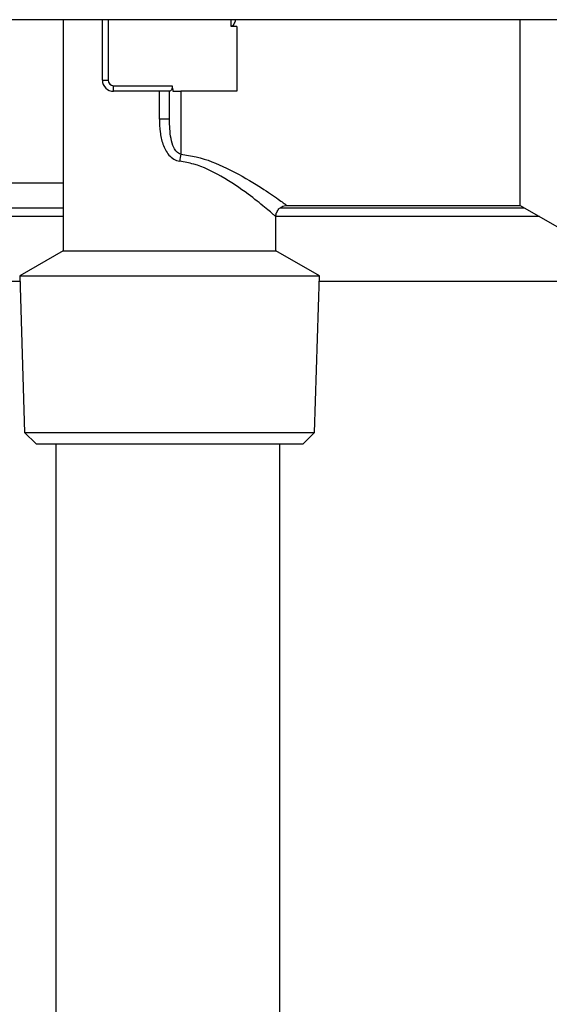
# Model space of a CAD drawing. Units: millimetres. Extents: x -697 to 9775, y -356 to 3428.
# Drawn here: x 859 to 906, y 1160 to 1248 of the extents above; entities that cross this region are included whole.
import ezdxf

# ---------------------------------------------------------------- set-up
doc = ezdxf.new("R2010")
doc.units = ezdxf.units.MM
doc.layers.add('Cold water', color=162, linetype='Continuous')
doc.layers.add('Frame', color=80, linetype='Continuous')

msp = doc.modelspace()

# ---------------------------------------------------------------- linework, layer by layer
at = {"color": 7, "linetype": 'Continuous', "lineweight": 25}
for p, q in [((922.136, 1247.644), (840.412, 1247.644)), ((862.521, 1247.644), (862.521, 1226.985)), ((866.022, 1242.243), (866.022, 1247.644)), ((903.357, 1231.041), (903.357, 1247.645)), ((878.023, 1247.043), (877.523, 1247.043)), ((878.023, 1247.043), (878.023, 1241.243)), ((866.022, 1242.243), (866.522, 1242.243)), ((867.022, 1241.743), (872.25, 1241.743)), ((867.022, 1241.243), (867.022, 1241.743)), ((872.049, 1241.243), (867.022, 1241.243)), ((871.118, 1238.746), (871.118, 1241.243)), ((872.023, 1238.746), (872.023, 1241.243)), ((873.023, 1241.243), (873.023, 1235.631)), ((878.023, 1241.243), (873.023, 1241.243)), ((872.023, 1238.746), (871.118, 1238.746)), ((862.521, 1233.042), (799.763, 1233.042)), ((882.436, 1231.041), (903.357, 1231.041)), ((903.357, 1231.041), (906.822, 1229.041)), ((862.521, 1230.041), (799.263, 1230.041)), ((881.524, 1226.985), (881.524, 1230.11)), ((905.089, 1230.041), (881.524, 1230.041)), ((862.521, 1226.985), (858.633, 1224.74)), ((862.521, 1226.985), (872.023, 1226.985)), ((872.023, 1226.985), (881.524, 1226.985)), ((885.412, 1224.74), (881.524, 1226.985)), ((858.633, 1224.74), (859.06, 1210.738)), ((858.633, 1224.74), (872.023, 1224.74)), ((872.023, 1224.74), (885.412, 1224.74)), ((884.985, 1210.738), (885.412, 1224.74)), ((859.06, 1210.738), (860.091, 1209.738)), ((859.06, 1210.738), (872.023, 1210.738)), ((872.023, 1210.738), (884.985, 1210.738)), ((883.954, 1209.738), (884.985, 1210.738)), ((860.091, 1209.738), (872.023, 1209.738)), ((872.023, 1209.738), (883.954, 1209.738))]:
    msp.add_line(p, q, dxfattribs=at)
at = {"color": 8, "linetype": 'Continuous', "lineweight": 25}
for p, q in [((866.522, 1247.644), (866.522, 1242.243)), ((877.523, 1247.043), (877.523, 1247.644)), ((799.263, 1230.841), (862.521, 1230.841)), ((881.942, 1230.841), (903.703, 1230.841))]:
    msp.add_line(p, q, dxfattribs=at)
at = {"color": 7, "linetype": 'Continuous', "lineweight": 25}
for centre, radius, start, end in [((867.022, 1242.243), 1, 180, 270), ((867.022, 1242.243), 0.5, 180, 270), ((881.469, 1234.036), 8.596, 169.30847, 173.57608)]:
    msp.add_arc(centre, radius, start, end, dxfattribs=at)
for points, knots in [([(877.897, 1247.644), (877.892, 1247.598), (877.88, 1247.49), (877.806, 1247.327), (877.733, 1247.186), (877.65, 1247.095), (877.588, 1247.051), (877.541, 1247.046), (877.523, 1247.043)], [0, 0, 0, 0, 0.190255, 0.445254, 0.712407, 0.820916, 0.930512, 1, 1, 1, 1]), ([(872.25, 1241.743), (872.258, 1241.674), (872.255, 1241.606), (872.229, 1241.483), (872.207, 1241.429), (872.135, 1241.295), (872.08, 1241.243), (872.049, 1241.243)], [0, 0, 0, 0, 0.25, 0.25, 0.5, 0.5, 1, 1, 1, 1]), ([(872.327, 1241.243), (872.419, 1241.243), (872.528, 1241.243), (872.766, 1241.243), (872.893, 1241.243), (873.023, 1241.243)], [0, 0, 0, 0, 0.5, 0.5, 1, 1, 1, 1]), ([(871.118, 1238.746), (871.118, 1238.37), (871.134, 1237.995), (871.225, 1237.249), (871.299, 1236.88), (871.484, 1236.349), (871.559, 1236.175), (871.739, 1235.845), (871.844, 1235.69), (872.094, 1235.406), (872.237, 1235.282), (872.563, 1235.088), (872.739, 1235.022), (872.927, 1234.998)], [0, 0, 0, 0, 0.25, 0.25, 0.5, 0.5, 0.625, 0.625, 0.75, 0.75, 0.875, 0.875, 1, 1, 1, 1]), ([(873.023, 1235.631), (872.878, 1235.662), (872.754, 1235.749), (872.554, 1235.957), (872.475, 1236.08), (872.281, 1236.465), (872.204, 1236.746), (872.096, 1237.309), (872.066, 1237.595), (872.029, 1238.169), (872.023, 1238.457), (872.023, 1238.746)], [0, 0, 0, 0, 0.125, 0.125, 0.25, 0.25, 0.5, 0.5, 0.75, 0.75, 1, 1, 1, 1]), ([(881.533, 1230.113), (881.532, 1230.131), (881.524, 1230.266), (881.625, 1230.515), (881.834, 1230.798), (882.113, 1230.966), (882.321, 1231.035), (882.424, 1231.035), (882.437, 1231.035)], [0, 0, 0, 0, 0.03861, 0.288045, 0.544946, 0.780786, 0.971643, 1, 1, 1, 1])]:
    msp.add_open_spline(points, degree=3, knots=knots, dxfattribs=at)
msp.add_open_spline([(872.25, 1241.743), (872.27, 1241.575), (872.295, 1241.408), (872.327, 1241.243)], degree=3, dxfattribs=at)
at = {"color": 8, "linetype": 'Continuous', "lineweight": 25}
for points, knots in [([(881.445, 1230.109), (881.441, 1230.112), (881.433, 1230.12), (880.563, 1230.859), (879.006, 1232.106), (876.869, 1233.585), (874.692, 1234.669), (873.349, 1234.919), (872.927, 1234.998)], [0, 0, 0, 0, 0.123248, 0.301569, 0.492531, 0.724595, 0.913511, 1, 1, 1, 1]), ([(873.023, 1235.631), (873.488, 1235.559), (874.945, 1235.332), (877.344, 1234.343), (879.728, 1232.961), (881.459, 1231.801), (882.423, 1231.115), (882.432, 1231.108), (882.436, 1231.105)], [0, 0, 0, 0, 0.090739, 0.284617, 0.516656, 0.705076, 0.880076, 1, 1, 1, 1])]:
    msp.add_open_spline(points, degree=3, knots=knots, dxfattribs=at)
at = {"layer": 'Cold water'}
for p, q in [((861.875, 1157.689), (861.875, 1209.738)), ((881.875, 1157.689), (881.875, 1209.738))]:
    msp.add_line(p, q, dxfattribs=at)
at = {"layer": 'Frame'}
for p, q in [((858.648, 1224.239), (763.926, 1224.239)), ((1011, 1224.239), (885.397, 1224.239))]:
    msp.add_line(p, q, dxfattribs=at)

doc.saveas('drawing.dxf')
